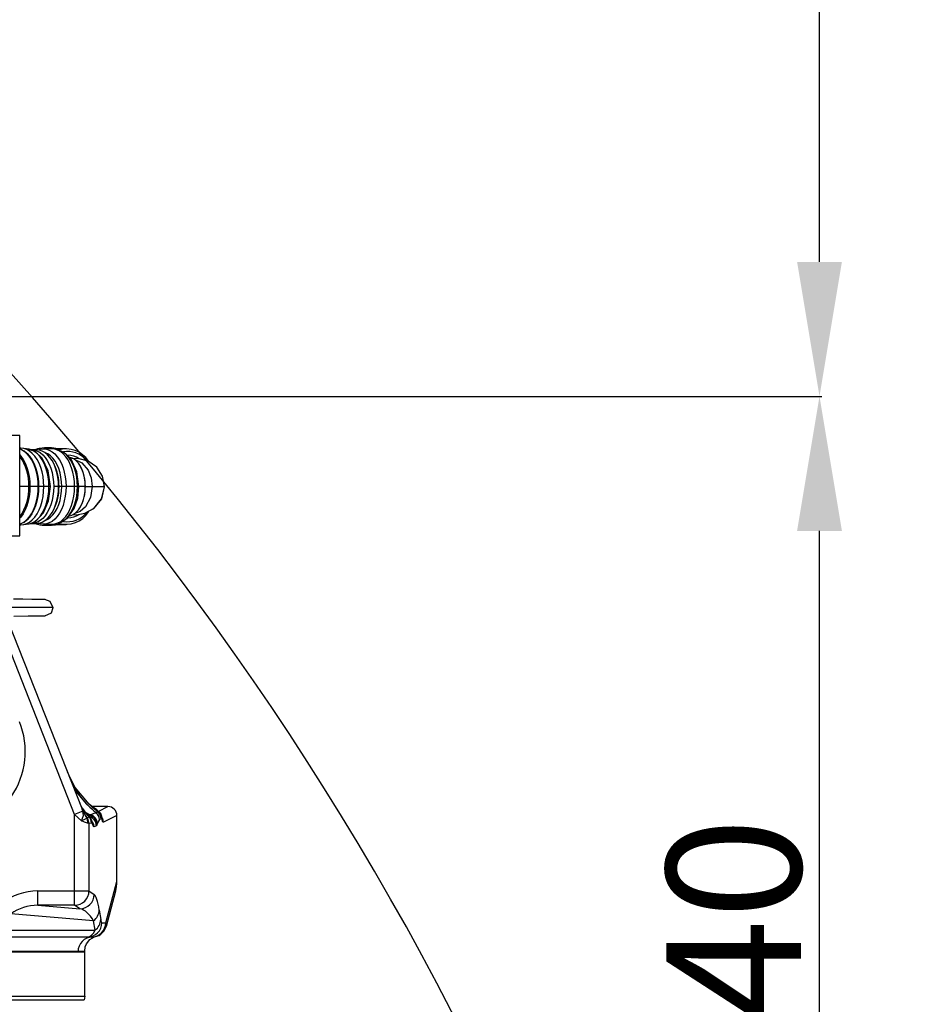
# Model space of a CAD drawing. Units: millimetres. Extents: x 1802 to 18957, y 249 to 9017.
# Drawn here: x 9052 to 9546, y 3182 to 3732 of the extents above; entities that cross this region are included whole.
import ezdxf

# ---------------------------------------------------------------- set-up
doc = ezdxf.new("R2010")
doc.units = ezdxf.units.MM
doc.header["$LTSCALE"] = 0.02
doc.header["$PDSIZE"] = -1
doc.styles.add('宋体', font='txt')
doc.dimstyles.new('EFORT-ST', dxfattribs={"dimtxt": 75, "dimasz": 75, "dimexe": 1.25, "dimexo": 0.625, "dimtad": 1, "dimdsep": 46, "dimtxsty": '宋体', "dimcen": 2.5, "dimclrd": 3, "dimclre": 3, "dimadec": 0, "dimazin": 0, "dimtfac": 1, "dimtmove": 0, "dimatfit": 3, "dimfxl": 1, "dimarcsym": 0})

# ---------------------------------------------------------------- blocks, each defined once
blk = doc.blocks.new('零件1（ER100-3500）')
at = {"color": 7, "linetype": 'Continuous'}
for p, q in [((2783.66, 423.71), (2682.61, 678.91)), ((2687.25, 680.75), (2787.92, 426.55)), ((2753.09, 635.02), (2744, 635.02)), ((2753.09, 579.02), (2753.09, 635.02)), ((2753.58, 627.91), (2753.09, 627.91)), ((2753.58, 627.91), (2753.09, 627.91)), ((2753.09, 627.52), (2753.99, 627.18)), ((2753.09, 627.52), (2753.99, 627.18)), ((2753.83, 627.18), (2753.09, 627.47)), ((2753.83, 627.18), (2753.09, 627.47)), ((2755.26, 627.73), (2753.58, 627.91)), ((2755.26, 627.73), (2753.58, 627.91)), ((2755.43, 626.28), (2753.83, 627.18)), ((2755.43, 626.28), (2753.83, 627.18)), ((2753.99, 627.18), (2755.59, 626.28)), ((2753.99, 627.18), (2755.59, 626.28)), ((2756.92, 627.18), (2755.26, 627.73)), ((2756.92, 627.18), (2755.26, 627.73)), ((2756.94, 625.04), (2755.43, 626.28)), ((2756.94, 625.04), (2755.43, 626.28)), ((2755.59, 626.28), (2757.1, 625.04)), ((2755.59, 626.28), (2757.1, 625.04)), ((2756.69, 627.52), (2756.03, 627.52)), ((2756.69, 627.52), (2756.03, 627.52)), ((2756.83, 627.52), (2756.69, 627.52)), ((2758.34, 627.34), (2756.83, 627.52)), ((2758.34, 627.34), (2756.83, 627.52)), ((2758.51, 626.28), (2756.92, 627.18)), ((2758.51, 626.28), (2756.92, 627.18)), ((2759.97, 626.8), (2758.34, 627.34)), ((2759.97, 626.8), (2758.34, 627.34)), ((2760.02, 625.04), (2758.51, 626.28)), ((2760.02, 625.04), (2758.51, 626.28)), ((2762.38, 627.02), (2759.67, 627.02)), ((2762.38, 627.02), (2759.67, 627.02)), ((2759.67, 627.02), (2761.28, 626.84)), ((2759.67, 627.02), (2761.28, 626.84)), ((2761.53, 625.92), (2759.97, 626.8)), ((2761.53, 625.92), (2759.97, 626.8)), ((2761.28, 626.84), (2762.86, 626.32)), ((2761.28, 626.84), (2762.86, 626.32)), ((2763.01, 624.71), (2761.53, 625.92)), ((2763.01, 624.71), (2761.53, 625.92)), ((2763.99, 626.84), (2762.38, 627.02)), ((2763.99, 626.84), (2762.38, 627.02)), ((2762.86, 626.32), (2764.39, 625.46)), ((2762.86, 626.32), (2764.39, 625.46)), ((2763.31, 626.96), (2764.58, 627.35)), ((2763.31, 626.96), (2764.58, 627.35)), ((2765.58, 626.32), (2763.99, 626.84)), ((2765.58, 626.32), (2763.99, 626.84)), ((2764.58, 627.35), (2766.23, 627.53)), ((2764.58, 627.35), (2766.23, 627.53)), ((2767.11, 625.46), (2765.58, 626.32)), ((2767.11, 625.46), (2765.58, 626.32)), ((2771.03, 627.53), (2766.23, 627.53)), ((2771.03, 627.53), (2766.23, 627.53)), ((2766.23, 627.53), (2767.88, 627.35)), ((2766.23, 627.53), (2767.88, 627.35)), ((2770.83, 628.06), (2766.92, 628.06)), ((2770.83, 628.06), (2766.92, 628.06)), ((2767.02, 627.53), (2768.58, 627.88)), ((2767.02, 627.53), (2768.58, 627.88)), ((2767.88, 627.35), (2769.5, 626.81)), ((2767.88, 627.35), (2769.5, 626.81)), ((2768.58, 627.88), (2770.48, 628.06)), ((2768.58, 627.88), (2770.48, 628.06)), ((2769.5, 626.81), (2771.07, 625.93)), ((2769.5, 626.81), (2771.07, 625.93)), ((2770.48, 628.06), (2770.83, 628.06)), ((2772.68, 627.35), (2771.03, 627.53)), ((2772.68, 627.35), (2771.03, 627.53)), ((2771.07, 625.93), (2772.55, 624.72)), ((2771.07, 625.93), (2772.55, 624.72)), ((2773.51, 627.61), (2771.73, 627.5)), ((2774.3, 626.81), (2772.68, 627.35)), ((2774.3, 626.81), (2772.68, 627.35)), ((2778.92, 627.61), (2773.51, 627.61)), ((2778.92, 627.61), (2773.51, 627.61)), ((2774.49, 626.84), (2774.03, 626.93)), ((2774.49, 626.84), (2774.03, 626.93)), ((2775.87, 625.93), (2774.3, 626.81)), ((2775.87, 625.93), (2774.3, 626.81)), ((2776.07, 626.32), (2774.49, 626.84)), ((2776.07, 626.32), (2774.49, 626.84)), ((2777.35, 624.72), (2775.87, 625.93)), ((2777.35, 624.72), (2775.87, 625.93)), ((2777.6, 625.46), (2776.07, 626.32)), ((2777.6, 625.46), (2776.07, 626.32)), ((2753.09, 624.18), (2753.66, 623.49)), ((2753.09, 624.18), (2753.66, 623.49)), ((2753.66, 623.49), (2754.93, 621.65)), ((2753.66, 623.49), (2754.93, 621.65)), ((2754.93, 621.65), (2756.04, 619.54)), ((2754.93, 621.65), (2756.04, 619.54)), ((2758.34, 623.49), (2756.94, 625.04)), ((2758.34, 623.49), (2756.94, 625.04)), ((2757.1, 625.04), (2758.5, 623.49)), ((2757.1, 625.04), (2758.5, 623.49)), ((2759.6, 621.65), (2758.34, 623.49)), ((2759.6, 621.65), (2758.34, 623.49)), ((2758.5, 623.49), (2759.76, 621.65)), ((2758.5, 623.49), (2759.76, 621.65)), ((2760.71, 619.54), (2759.6, 621.65)), ((2760.71, 619.54), (2759.6, 621.65)), ((2759.76, 621.65), (2760.87, 619.54)), ((2759.76, 621.65), (2760.87, 619.54)), ((2761.42, 623.49), (2760.02, 625.04)), ((2761.42, 623.49), (2760.02, 625.04)), ((2762.69, 621.65), (2761.42, 623.49)), ((2762.69, 621.65), (2761.42, 623.49)), ((2763.8, 619.54), (2762.69, 621.65)), ((2763.8, 619.54), (2762.69, 621.65)), ((2764.39, 623.18), (2763.01, 624.71)), ((2764.39, 623.18), (2763.01, 624.71)), ((2764.39, 625.46), (2765.84, 624.27)), ((2764.39, 625.46), (2765.84, 624.27)), ((2765.63, 621.37), (2764.39, 623.18)), ((2765.63, 621.37), (2764.39, 623.18)), ((2766.72, 619.3), (2765.63, 621.37)), ((2766.72, 619.3), (2765.63, 621.37)), ((2765.84, 624.27), (2767.18, 622.78)), ((2765.84, 624.27), (2767.18, 622.78)), ((2768.55, 624.27), (2767.11, 625.46)), ((2768.55, 624.27), (2767.11, 625.46)), ((2767.22, 625.42), (2767.12, 625.45)), ((2767.22, 625.42), (2767.12, 625.45)), ((2767.18, 622.78), (2768.39, 621.02)), ((2767.18, 622.78), (2768.39, 621.02)), ((2768.75, 624.71), (2767.22, 625.42)), ((2768.75, 624.71), (2767.22, 625.42)), ((2768.39, 621.02), (2769.46, 619)), ((2768.39, 621.02), (2769.46, 619)), ((2769.89, 622.78), (2768.55, 624.27)), ((2769.89, 622.78), (2768.55, 624.27)), ((2770.2, 623.66), (2768.75, 624.71)), ((2770.2, 623.66), (2768.75, 624.71)), ((2771.11, 621.02), (2769.89, 622.78)), ((2771.11, 621.02), (2769.89, 622.78)), ((2771.56, 622.29), (2770.2, 623.66)), ((2771.56, 622.29), (2770.2, 623.66)), ((2772.17, 619), (2771.11, 621.02)), ((2772.17, 619), (2771.11, 621.02)), ((2772.79, 620.63), (2771.56, 622.29)), ((2772.79, 620.63), (2771.56, 622.29)), ((2772.55, 624.72), (2773.93, 623.19)), ((2772.55, 624.72), (2773.93, 623.19)), ((2773.87, 618.7), (2772.79, 620.63)), ((2773.87, 618.7), (2772.79, 620.63)), ((2773.93, 623.19), (2775.17, 621.38)), ((2773.93, 623.19), (2775.17, 621.38)), ((2775.17, 621.38), (2776.26, 619.31)), ((2775.17, 621.38), (2776.26, 619.31)), ((2778.73, 623.19), (2777.35, 624.72)), ((2778.73, 623.19), (2777.35, 624.72)), ((2779.05, 624.27), (2777.6, 625.46)), ((2779.05, 624.27), (2777.6, 625.46)), ((2779.97, 621.38), (2778.73, 623.19)), ((2779.97, 621.38), (2778.73, 623.19)), ((2780.39, 622.78), (2779.05, 624.27)), ((2780.39, 622.78), (2779.05, 624.27)), ((2781.06, 619.31), (2779.97, 621.38)), ((2781.06, 619.31), (2779.97, 621.38)), ((2781.6, 621.02), (2780.39, 622.78)), ((2781.6, 621.02), (2780.39, 622.78)), ((2781.7, 622.58), (2780.95, 622.78)), ((2781.7, 622.58), (2780.95, 622.78)), ((2782.67, 619), (2781.6, 621.02)), ((2782.67, 619), (2781.6, 621.02)), ((2783.14, 621.9), (2781.7, 622.58)), ((2783.14, 621.9), (2781.7, 622.58)), ((2784.51, 620.86), (2783.14, 621.9)), ((2784.51, 620.86), (2783.14, 621.9)), ((2785.76, 619.49), (2784.51, 620.86)), ((2785.76, 619.49), (2784.51, 620.86)), ((2756.04, 619.54), (2756.98, 617.22)), ((2756.04, 619.54), (2756.98, 617.22)), ((2756.98, 617.22), (2757.72, 614.71)), ((2756.98, 617.22), (2757.72, 614.71)), ((2761.65, 617.22), (2760.71, 619.54)), ((2761.65, 617.22), (2760.71, 619.54)), ((2760.87, 619.54), (2761.81, 617.22)), ((2760.87, 619.54), (2761.81, 617.22)), ((2762.39, 614.71), (2761.65, 617.22)), ((2762.39, 614.71), (2761.65, 617.22)), ((2761.81, 617.22), (2762.55, 614.71)), ((2761.81, 617.22), (2762.55, 614.71)), ((2764.73, 617.22), (2763.8, 619.54)), ((2764.73, 617.22), (2763.8, 619.54)), ((2765.48, 614.71), (2764.73, 617.22)), ((2765.48, 614.71), (2764.73, 617.22)), ((2767.64, 617.02), (2766.72, 619.3)), ((2767.64, 617.02), (2766.72, 619.3)), ((2768.37, 614.56), (2767.64, 617.02)), ((2768.37, 614.56), (2767.64, 617.02)), ((2769.46, 619), (2770.35, 616.77)), ((2769.46, 619), (2770.35, 616.77)), ((2770.35, 616.77), (2771.07, 614.37)), ((2770.35, 616.77), (2771.07, 614.37)), ((2772.09, 619.21), (2771.68, 620)), ((2772.09, 619.21), (2771.68, 620)), ((2773.07, 616.77), (2772.17, 619)), ((2773.07, 616.77), (2772.17, 619)), ((2773.78, 614.37), (2773.07, 616.77)), ((2773.78, 614.37), (2773.07, 616.77)), ((2774.78, 616.55), (2773.87, 618.7)), ((2774.78, 616.55), (2773.87, 618.7)), ((2775.51, 614.21), (2774.78, 616.55)), ((2775.51, 614.21), (2774.78, 616.55)), ((2776.26, 619.31), (2777.18, 617.03)), ((2776.26, 619.31), (2777.18, 617.03)), ((2777.18, 617.03), (2777.91, 614.56)), ((2777.18, 617.03), (2777.91, 614.56)), ((2781.98, 617.03), (2781.06, 619.31)), ((2781.98, 617.03), (2781.06, 619.31)), ((2782.71, 614.56), (2781.98, 617.03)), ((2782.71, 614.56), (2781.98, 617.03)), ((2783.56, 616.77), (2782.67, 619)), ((2783.56, 616.77), (2782.67, 619)), ((2784.28, 614.37), (2783.56, 616.77)), ((2784.28, 614.37), (2783.56, 616.77)), ((2786.87, 617.82), (2785.76, 619.49)), ((2786.87, 617.82), (2785.76, 619.49)), ((2787.82, 615.89), (2786.87, 617.82)), ((2787.82, 615.89), (2786.87, 617.82)), ((2788.59, 613.75), (2787.82, 615.89)), ((2788.59, 613.75), (2787.82, 615.89)), ((2757.72, 614.71), (2758.26, 612.06)), ((2757.72, 614.71), (2758.26, 612.06)), ((2758.26, 612.06), (2758.59, 609.31)), ((2758.26, 612.06), (2758.59, 609.31)), ((2762.93, 612.06), (2762.39, 614.71)), ((2762.93, 612.06), (2762.39, 614.71)), ((2762.55, 614.71), (2763.09, 612.06)), ((2762.55, 614.71), (2763.09, 612.06)), ((2763.26, 609.31), (2762.93, 612.06)), ((2763.26, 609.31), (2762.93, 612.06)), ((2763.09, 612.06), (2763.42, 609.31)), ((2763.09, 612.06), (2763.42, 609.31)), ((2766.02, 612.06), (2765.48, 614.71)), ((2766.02, 612.06), (2765.48, 614.71)), ((2766.35, 609.31), (2766.02, 612.06)), ((2766.35, 609.31), (2766.02, 612.06)), ((2768.9, 611.96), (2768.37, 614.56)), ((2768.9, 611.96), (2768.37, 614.56)), ((2769.22, 609.26), (2768.9, 611.96)), ((2769.22, 609.26), (2768.9, 611.96)), ((2771.07, 614.37), (2771.59, 611.83)), ((2771.07, 614.37), (2771.59, 611.83)), ((2771.59, 611.83), (2771.9, 609.2)), ((2771.59, 611.83), (2771.9, 609.2)), ((2774.3, 611.83), (2773.78, 614.37)), ((2774.3, 611.83), (2773.78, 614.37)), ((2774.62, 609.2), (2774.3, 611.83)), ((2774.62, 609.2), (2774.3, 611.83)), ((2776.04, 611.73), (2775.51, 614.21)), ((2776.04, 611.73), (2775.51, 614.21)), ((2776.37, 609.15), (2776.04, 611.73)), ((2776.37, 609.15), (2776.04, 611.73)), ((2777.91, 614.56), (2778.44, 611.96)), ((2777.91, 614.56), (2778.44, 611.96)), ((2778.44, 611.96), (2778.76, 609.26)), ((2778.44, 611.96), (2778.76, 609.26)), ((2783.24, 611.96), (2782.71, 614.56)), ((2783.24, 611.96), (2782.71, 614.56)), ((2783.57, 609.26), (2783.24, 611.96)), ((2783.57, 609.26), (2783.24, 611.96)), ((2784.79, 611.83), (2784.28, 614.37)), ((2784.79, 611.83), (2784.28, 614.37)), ((2785.11, 609.2), (2784.79, 611.83)), ((2785.11, 609.2), (2784.79, 611.83)), ((2789.14, 611.43), (2788.59, 613.75)), ((2789.14, 611.43), (2788.59, 613.75)), ((2789.48, 609.01), (2789.14, 611.43)), ((2789.48, 609.01), (2789.14, 611.43)), ((2758.15, 606.52), (2753.09, 606.52)), ((2758.7, 606.52), (2758.15, 606.52)), ((2758.59, 609.31), (2758.7, 606.52)), ((2758.59, 609.31), (2758.7, 606.52)), ((2758.7, 606.52), (2758.59, 603.73)), ((2758.7, 606.52), (2758.59, 603.73)), ((2763.37, 606.52), (2758.7, 606.52)), ((2763.37, 606.52), (2763.26, 609.31)), ((2763.37, 606.52), (2763.26, 609.31)), ((2763.26, 603.73), (2763.37, 606.52)), ((2763.26, 603.73), (2763.37, 606.52)), ((2763.42, 609.31), (2763.53, 606.52)), ((2763.42, 609.31), (2763.53, 606.52)), ((2763.53, 606.52), (2763.42, 603.73)), ((2763.53, 606.52), (2763.42, 603.73)), ((2766.46, 606.52), (2763.53, 606.52)), ((2766.46, 606.52), (2766.35, 609.31)), ((2766.46, 606.52), (2766.35, 609.31)), ((2766.35, 603.73), (2766.46, 606.52)), ((2766.35, 603.73), (2766.46, 606.52)), ((2766.54, 606.52), (2766.46, 606.52)), ((2769.33, 606.52), (2766.54, 606.52)), ((2769.33, 606.52), (2769.22, 609.26)), ((2769.33, 606.52), (2769.22, 609.26)), ((2769.22, 603.78), (2769.33, 606.52)), ((2769.22, 603.78), (2769.33, 606.52)), ((2770.13, 606.52), (2769.33, 606.52)), ((2771.9, 609.2), (2772.01, 606.52)), ((2771.9, 609.2), (2772.01, 606.52)), ((2772.01, 606.52), (2771.9, 603.84)), ((2772.01, 606.52), (2771.9, 603.84)), ((2774.72, 606.52), (2772.01, 606.52)), ((2774.72, 606.52), (2774.62, 609.2)), ((2774.72, 606.52), (2774.62, 609.2)), ((2774.62, 603.84), (2774.72, 606.52)), ((2774.62, 603.84), (2774.72, 606.52)), ((2774.96, 606.52), (2774.72, 606.52)), ((2776.47, 606.52), (2774.96, 606.52)), ((2776.47, 606.52), (2776.37, 609.15)), ((2776.47, 606.52), (2776.37, 609.15)), ((2776.37, 603.89), (2776.47, 606.52)), ((2776.37, 603.89), (2776.47, 606.52)), ((2778.87, 606.52), (2776.47, 606.52)), ((2778.76, 609.26), (2778.87, 606.52)), ((2778.76, 609.26), (2778.87, 606.52)), ((2778.87, 606.52), (2778.76, 603.78)), ((2778.87, 606.52), (2778.76, 603.78)), ((2783.67, 606.52), (2778.87, 606.52)), ((2783.67, 606.52), (2783.57, 609.26)), ((2783.67, 606.52), (2783.57, 609.26)), ((2783.57, 603.78), (2783.67, 606.52)), ((2783.57, 603.78), (2783.67, 606.52)), ((2785.22, 606.52), (2783.67, 606.52)), ((2785.22, 606.52), (2785.11, 609.2)), ((2785.22, 606.52), (2785.11, 609.2)), ((2785.11, 603.84), (2785.22, 606.52)), ((2785.11, 603.84), (2785.22, 606.52)), ((2786.01, 606.52), (2785.22, 606.52)), ((2789.6, 606.52), (2786.01, 606.52)), ((2789.14, 601.61), (2789.48, 604.03)), ((2789.14, 601.61), (2789.48, 604.03)), ((2789.45, 606.52), (2793.52, 606.52)), ((2789.45, 606.52), (2793.52, 606.52)), ((2789.6, 606.52), (2789.48, 609.01)), ((2789.6, 606.52), (2789.48, 609.01)), ((2789.48, 604.03), (2789.6, 606.52)), ((2789.48, 604.03), (2789.6, 606.52)), ((2789.63, 606.52), (2789.6, 606.52)), ((2758.26, 600.98), (2757.72, 598.33)), ((2758.26, 600.98), (2757.72, 598.33)), ((2758.59, 603.73), (2758.26, 600.98)), ((2758.59, 603.73), (2758.26, 600.98)), ((2762.39, 598.33), (2762.93, 600.98)), ((2762.39, 598.33), (2762.93, 600.98)), ((2763.09, 600.98), (2762.55, 598.33)), ((2763.09, 600.98), (2762.55, 598.33)), ((2762.93, 600.98), (2763.26, 603.73)), ((2762.93, 600.98), (2763.26, 603.73)), ((2763.42, 603.73), (2763.09, 600.98)), ((2763.42, 603.73), (2763.09, 600.98)), ((2765.48, 598.33), (2766.02, 600.98)), ((2765.48, 598.33), (2766.02, 600.98)), ((2766.02, 600.98), (2766.35, 603.73)), ((2766.02, 600.98), (2766.35, 603.73)), ((2767.64, 596.02), (2768.37, 598.48)), ((2767.64, 596.02), (2768.37, 598.48)), ((2768.37, 598.48), (2768.9, 601.08)), ((2768.37, 598.48), (2768.9, 601.08)), ((2768.9, 601.08), (2769.22, 603.78)), ((2768.9, 601.08), (2769.22, 603.78)), ((2771.07, 598.67), (2770.35, 596.27)), ((2771.07, 598.67), (2770.35, 596.27)), ((2771.59, 601.21), (2771.07, 598.67)), ((2771.59, 601.21), (2771.07, 598.67)), ((2771.9, 603.84), (2771.59, 601.21)), ((2771.9, 603.84), (2771.59, 601.21)), ((2773.07, 596.27), (2773.78, 598.67)), ((2773.07, 596.27), (2773.78, 598.67)), ((2773.78, 598.67), (2774.3, 601.21)), ((2773.78, 598.67), (2774.3, 601.21)), ((2774.3, 601.21), (2774.62, 603.84)), ((2774.3, 601.21), (2774.62, 603.84)), ((2774.78, 596.49), (2775.51, 598.83)), ((2774.78, 596.49), (2775.51, 598.83)), ((2775.51, 598.83), (2776.04, 601.31)), ((2775.51, 598.83), (2776.04, 601.31)), ((2776.04, 601.31), (2776.37, 603.89)), ((2776.04, 601.31), (2776.37, 603.89)), ((2777.91, 598.48), (2777.18, 596.01)), ((2777.91, 598.48), (2777.18, 596.01)), ((2778.44, 601.08), (2777.91, 598.48)), ((2778.44, 601.08), (2777.91, 598.48)), ((2778.76, 603.78), (2778.44, 601.08)), ((2778.76, 603.78), (2778.44, 601.08)), ((2781.98, 596.01), (2782.71, 598.48)), ((2781.98, 596.01), (2782.71, 598.48)), ((2782.71, 598.48), (2783.24, 601.08)), ((2782.71, 598.48), (2783.24, 601.08)), ((2783.24, 601.08), (2783.57, 603.78)), ((2783.24, 601.08), (2783.57, 603.78)), ((2783.56, 596.27), (2784.28, 598.67)), ((2783.56, 596.27), (2784.28, 598.67)), ((2784.28, 598.67), (2784.79, 601.21)), ((2784.28, 598.67), (2784.79, 601.21)), ((2784.79, 601.21), (2785.11, 603.84)), ((2784.79, 601.21), (2785.11, 603.84)), ((2787.82, 597.15), (2788.59, 599.29)), ((2787.82, 597.15), (2788.59, 599.29)), ((2788.59, 599.29), (2789.14, 601.61)), ((2788.59, 599.29), (2789.14, 601.61)), ((2756.04, 593.5), (2754.93, 591.39)), ((2756.04, 593.5), (2754.93, 591.39)), ((2756.98, 595.82), (2756.04, 593.5)), ((2756.98, 595.82), (2756.04, 593.5)), ((2757.72, 598.33), (2756.98, 595.82)), ((2757.72, 598.33), (2756.98, 595.82)), ((2759.6, 591.39), (2760.71, 593.5)), ((2759.6, 591.39), (2760.71, 593.5)), ((2760.87, 593.5), (2759.76, 591.39)), ((2760.87, 593.5), (2759.76, 591.39)), ((2760.71, 593.5), (2761.65, 595.82)), ((2760.71, 593.5), (2761.65, 595.82)), ((2761.81, 595.82), (2760.87, 593.5)), ((2761.81, 595.82), (2760.87, 593.5)), ((2761.65, 595.82), (2762.39, 598.33)), ((2761.65, 595.82), (2762.39, 598.33)), ((2762.55, 598.33), (2761.81, 595.82)), ((2762.55, 598.33), (2761.81, 595.82)), ((2762.69, 591.39), (2763.8, 593.5)), ((2762.69, 591.39), (2763.8, 593.5)), ((2763.8, 593.5), (2764.73, 595.82)), ((2763.8, 593.5), (2764.73, 595.82)), ((2764.73, 595.82), (2765.48, 598.33)), ((2764.73, 595.82), (2765.48, 598.33)), ((2765.63, 591.67), (2766.72, 593.74)), ((2765.63, 591.67), (2766.72, 593.74)), ((2766.72, 593.74), (2767.64, 596.02)), ((2766.72, 593.74), (2767.64, 596.02)), ((2769.46, 594.04), (2768.39, 592.02)), ((2769.46, 594.04), (2768.39, 592.02)), ((2770.35, 596.27), (2769.46, 594.04)), ((2770.35, 596.27), (2769.46, 594.04)), ((2771.11, 592.02), (2772.17, 594.04)), ((2771.11, 592.02), (2772.17, 594.04)), ((2771.68, 593.04), (2772.09, 593.83)), ((2771.68, 593.04), (2772.09, 593.83)), ((2772.17, 594.04), (2773.07, 596.27)), ((2772.17, 594.04), (2773.07, 596.27)), ((2772.79, 592.41), (2773.87, 594.34)), ((2772.79, 592.41), (2773.87, 594.34)), ((2773.87, 594.34), (2774.78, 596.49)), ((2773.87, 594.34), (2774.78, 596.49)), ((2776.26, 593.73), (2775.17, 591.66)), ((2776.26, 593.73), (2775.17, 591.66)), ((2777.18, 596.01), (2776.26, 593.73)), ((2777.18, 596.01), (2776.26, 593.73)), ((2779.97, 591.66), (2781.06, 593.73)), ((2779.97, 591.66), (2781.06, 593.73)), ((2781.06, 593.73), (2781.98, 596.01)), ((2781.06, 593.73), (2781.98, 596.01)), ((2781.6, 592.02), (2782.67, 594.04)), ((2781.6, 592.02), (2782.67, 594.04)), ((2782.67, 594.04), (2783.56, 596.27)), ((2782.67, 594.04), (2783.56, 596.27)), ((2784.51, 592.18), (2785.76, 593.55)), ((2784.51, 592.18), (2785.76, 593.55)), ((2785.76, 593.55), (2786.87, 595.22)), ((2785.76, 593.55), (2786.87, 595.22)), ((2786.87, 595.22), (2787.82, 597.15)), ((2786.87, 595.22), (2787.82, 597.15)), ((2753.66, 589.55), (2753.09, 588.86)), ((2753.66, 589.55), (2753.09, 588.86)), ((2754.93, 591.39), (2753.66, 589.55)), ((2754.93, 591.39), (2753.66, 589.55)), ((2755.43, 586.76), (2756.94, 588)), ((2755.43, 586.76), (2756.94, 588)), ((2757.1, 588), (2755.59, 586.76)), ((2757.1, 588), (2755.59, 586.76)), ((2756.94, 588), (2758.34, 589.55)), ((2756.94, 588), (2758.34, 589.55)), ((2758.5, 589.55), (2757.1, 588)), ((2758.5, 589.55), (2757.1, 588)), ((2758.34, 589.55), (2759.6, 591.39)), ((2758.34, 589.55), (2759.6, 591.39)), ((2759.76, 591.39), (2758.5, 589.55)), ((2759.76, 591.39), (2758.5, 589.55)), ((2758.51, 586.76), (2760.02, 588)), ((2758.51, 586.76), (2760.02, 588)), ((2760.02, 588), (2761.42, 589.55)), ((2760.02, 588), (2761.42, 589.55)), ((2761.42, 589.55), (2762.69, 591.39)), ((2761.42, 589.55), (2762.69, 591.39)), ((2761.53, 587.12), (2763.01, 588.33)), ((2761.53, 587.12), (2763.01, 588.33)), ((2764.39, 587.58), (2762.86, 586.72)), ((2764.39, 587.58), (2762.86, 586.72)), ((2763.01, 588.33), (2764.39, 589.86)), ((2763.01, 588.33), (2764.39, 589.86)), ((2764.39, 589.86), (2765.63, 591.67)), ((2764.39, 589.86), (2765.63, 591.67)), ((2765.84, 588.77), (2764.39, 587.58)), ((2765.84, 588.77), (2764.39, 587.58)), ((2765.58, 586.72), (2767.11, 587.58)), ((2765.58, 586.72), (2767.11, 587.58)), ((2767.18, 590.26), (2765.84, 588.77)), ((2767.18, 590.26), (2765.84, 588.77)), ((2767.11, 587.58), (2768.55, 588.77)), ((2767.11, 587.58), (2768.55, 588.77)), ((2767.12, 587.59), (2767.22, 587.62)), ((2767.12, 587.59), (2767.22, 587.62)), ((2768.39, 592.02), (2767.18, 590.26)), ((2768.39, 592.02), (2767.18, 590.26)), ((2767.22, 587.62), (2768.75, 588.33)), ((2767.22, 587.62), (2768.75, 588.33)), ((2768.55, 588.77), (2769.89, 590.26)), ((2768.55, 588.77), (2769.89, 590.26)), ((2768.75, 588.33), (2770.2, 589.38)), ((2768.75, 588.33), (2770.2, 589.38)), ((2769.89, 590.26), (2771.11, 592.02)), ((2769.89, 590.26), (2771.11, 592.02)), ((2770.2, 589.38), (2771.56, 590.75)), ((2770.2, 589.38), (2771.56, 590.75)), ((2772.55, 588.32), (2771.07, 587.11)), ((2772.55, 588.32), (2771.07, 587.11)), ((2771.56, 590.75), (2772.79, 592.41)), ((2771.56, 590.75), (2772.79, 592.41)), ((2773.93, 589.85), (2772.55, 588.32)), ((2773.93, 589.85), (2772.55, 588.32)), ((2775.17, 591.66), (2773.93, 589.85)), ((2775.17, 591.66), (2773.93, 589.85)), ((2775.87, 587.11), (2777.35, 588.32)), ((2775.87, 587.11), (2777.35, 588.32)), ((2776.07, 586.72), (2777.6, 587.58)), ((2776.07, 586.72), (2777.6, 587.58)), ((2777.35, 588.32), (2778.73, 589.85)), ((2777.35, 588.32), (2778.73, 589.85)), ((2777.6, 587.58), (2779.05, 588.77)), ((2777.6, 587.58), (2779.05, 588.77)), ((2778.73, 589.85), (2779.97, 591.66)), ((2778.73, 589.85), (2779.97, 591.66)), ((2779.05, 588.77), (2780.39, 590.26)), ((2779.05, 588.77), (2780.39, 590.26)), ((2780.39, 590.26), (2781.6, 592.02)), ((2780.39, 590.26), (2781.6, 592.02)), ((2780.95, 590.26), (2781.7, 590.46)), ((2780.95, 590.26), (2781.7, 590.46)), ((2781.7, 590.46), (2783.14, 591.14)), ((2781.7, 590.46), (2783.14, 591.14)), ((2783.14, 591.14), (2784.51, 592.18)), ((2783.14, 591.14), (2784.51, 592.18)), ((2753.09, 585.57), (2753.83, 585.86)), ((2753.99, 585.86), (2753.09, 585.52)), ((2753.09, 585.57), (2753.83, 585.86)), ((2753.99, 585.86), (2753.09, 585.52)), ((2753.09, 585.13), (2753.58, 585.13)), ((2753.09, 585.13), (2753.58, 585.13)), ((2753.58, 585.13), (2755.26, 585.31)), ((2753.58, 585.13), (2755.26, 585.31)), ((2753.83, 585.86), (2755.43, 586.76)), ((2753.83, 585.86), (2755.43, 586.76)), ((2755.59, 586.76), (2753.99, 585.86)), ((2755.59, 586.76), (2753.99, 585.86)), ((2755.26, 585.31), (2756.92, 585.86)), ((2755.26, 585.31), (2756.92, 585.86)), ((2756.03, 585.52), (2756.69, 585.52)), ((2756.03, 585.52), (2756.69, 585.52)), ((2756.56, 585.52), (2756.69, 585.52)), ((2756.69, 585.52), (2758.34, 585.7)), ((2756.69, 585.52), (2758.34, 585.7)), ((2756.92, 585.86), (2758.51, 586.76)), ((2756.92, 585.86), (2758.51, 586.76)), ((2758.34, 585.7), (2759.97, 586.24)), ((2758.34, 585.7), (2759.97, 586.24)), ((2761.28, 586.2), (2759.67, 586.02)), ((2761.28, 586.2), (2759.67, 586.02)), ((2759.67, 586.02), (2762.38, 586.02)), ((2759.67, 586.02), (2762.38, 586.02)), ((2759.97, 586.24), (2761.53, 587.12)), ((2759.97, 586.24), (2761.53, 587.12)), ((2762.86, 586.72), (2761.28, 586.2)), ((2762.86, 586.72), (2761.28, 586.2)), ((2762.38, 586.02), (2763.99, 586.2)), ((2762.38, 586.02), (2763.99, 586.2)), ((2764.58, 585.69), (2763.31, 586.08)), ((2764.58, 585.69), (2763.31, 586.08)), ((2763.99, 586.2), (2765.58, 586.72)), ((2763.99, 586.2), (2765.58, 586.72)), ((2766.23, 585.51), (2764.58, 585.69)), ((2766.23, 585.51), (2764.58, 585.69)), ((2767.88, 585.69), (2766.23, 585.51)), ((2767.88, 585.69), (2766.23, 585.51)), ((2766.23, 585.51), (2771.03, 585.51)), ((2766.23, 585.51), (2771.03, 585.51)), ((2766.92, 584.98), (2770.83, 584.98)), ((2766.92, 584.98), (2770.83, 584.98)), ((2768.58, 585.16), (2767.02, 585.51)), ((2768.58, 585.16), (2767.02, 585.51)), ((2769.5, 586.23), (2767.88, 585.69)), ((2769.5, 586.23), (2767.88, 585.69)), ((2770.83, 584.98), (2768.58, 585.16)), ((2770.83, 584.98), (2768.58, 585.16)), ((2771.07, 587.11), (2769.5, 586.23)), ((2771.07, 587.11), (2769.5, 586.23)), ((2771.17, 584.98), (2770.83, 584.98)), ((2771.03, 585.51), (2772.68, 585.69)), ((2771.03, 585.51), (2772.68, 585.69)), ((2771.73, 585.54), (2773.51, 585.43)), ((2772.68, 585.69), (2774.3, 586.23)), ((2772.68, 585.69), (2774.3, 586.23)), ((2773.51, 585.43), (2778.92, 585.43)), ((2773.51, 585.43), (2778.92, 585.43)), ((2774.03, 586.11), (2774.49, 586.2)), ((2774.03, 586.11), (2774.49, 586.2)), ((2774.3, 586.23), (2775.87, 587.11)), ((2774.3, 586.23), (2775.87, 587.11)), ((2774.49, 586.2), (2776.07, 586.72)), ((2774.49, 586.2), (2776.07, 586.72)), ((2744, 579.02), (2753.09, 579.02)), ((2788.28, 425.54), (2783.66, 423.71)), ((2783.66, 381.05), (2783.66, 423.71)), ((2787.43, 420.15), (2783.66, 423.71)), ((2788.85, 425.57), (2790.28, 424.54)), ((2789.77, 424.44), (2789.95, 424.34)), ((2789.95, 424.34), (2792.1, 423.31)), ((2790.28, 424.54), (2792.33, 423.47)), ((2790.74, 423.33), (2791.8, 422.97)), ((2791.44, 422.77), (2791.8, 422.97)), ((2792.1, 423.31), (2792.33, 423.47)), ((2802.23, 428.11), (2793.32, 428.11)), ((2802.22, 428.11), (2793.32, 428.11)), ((2796.07, 426.23), (2796.08, 426.23)), ((2797.12, 425.55), (2802.22, 428.1)), ((2807.21, 423.1), (2799.68, 419.34)), ((2802.22, 428.11), (2802.23, 428.11)), ((2807.21, 386.26), (2807.21, 423.1)), ((2807.23, 423.11), (2807.22, 423.11)), ((2807.23, 386.26), (2807.23, 423.11)), ((2790.54, 421.54), (2790.63, 421.59)), ((2790.63, 421.59), (2790.69, 421.56)), ((2790.69, 421.56), (2790.72, 421.55)), ((2791.3, 418.76), (2790.88, 418.91)), ((2791.56, 418.66), (2791.3, 418.76)), ((2791.48, 422.57), (2791.47, 422.58)), ((2791.63, 422.36), (2791.48, 422.57)), ((2791.85, 422.38), (2791.53, 422.65)), ((2791.65, 418.64), (2791.56, 418.66)), ((2793.04, 418.89), (2791.65, 418.64)), ((2791.65, 418.64), (2791.65, 381.05)), ((2793.69, 419.2), (2793.64, 419.37)), ((2793.78, 418.76), (2793.69, 419.2)), ((2793.86, 418.49), (2793.74, 419.05)), ((2793.87, 418.47), (2793.78, 418.88)), ((2793.84, 417.97), (2793.78, 418.76)), ((2793.93, 417.65), (2793.84, 417.97)), ((2793.93, 417.65), (2793.86, 418.49)), ((2793.94, 417.62), (2793.87, 418.47)), ((2793.94, 417.62), (2793.93, 417.65)), ((2795.82, 417.41), (2794.45, 416.72)), ((2796.19, 418.07), (2795.82, 417.41)), ((2796.36, 418.66), (2796.31, 418.46)), ((2798.54, 421.18), (2797.54, 420.81)), ((2801.01, 363.32), (2807.21, 386.26)), ((2807.23, 386.26), (2807.21, 386.26)), ((2763.1, 373.05), (2763.1, 381.05)), ((2763.1, 381.05), (2783.66, 381.05)), ((2783.66, 373.05), (2783.66, 381.05)), ((2783.66, 381.05), (2791.65, 381.05)), ((2791.65, 381.05), (2794.55, 379.11)), ((2806.52, 380.92), (2801.19, 361.23)), ((2794.2, 364.41), (2748.1, 368.22)), ((2783.66, 373.05), (2763.1, 373.05)), ((2763.1, 373.05), (2786.57, 371.11)), ((2786.57, 371.11), (2783.66, 373.05)), ((2797.36, 370.38), (2798.18, 365.1)), ((2795.03, 359.13), (2794.2, 364.41)), ((2798.84, 363.32), (2801.01, 363.32)), ((2741.35, 359.13), (2795.03, 359.13)), ((2790.85, 355.32), (2732.3, 355.32)), ((2793.02, 355.32), (2790.85, 355.32)), ((2793.47, 355.32), (2793.02, 355.32)), ((2794.82, 355.39), (2795.36, 355.55)), ((2789.32, 346.83), (2723.66, 346.83)), ((2785.58, 347.18), (2726.15, 347.18)), ((2789.32, 335.32), (2789.32, 346.83)), ((2789.32, 335.32), (2789.3, 335.32)), ((2789.3, 322.32), (2789.3, 335.32)), ((2244.74, 320.32), (2788.89, 320.32)), ((2711.18, 322.32), (2789.3, 322.32))]:
    blk.add_line(p, q, dxfattribs=at)
at = {"color": 7, "linetype": 'Continuous', "flags": 128}
for points in [[(2770.13, 606.52), (2768.94, 615.24), (2765.55, 622.4), (2761.59, 626.11), (2756.85, 627.51)], [(2770.13, 606.52), (2768.94, 615.24), (2765.55, 622.4), (2761.59, 626.11), (2756.85, 627.51)], [(2767, 628.05), (2763.8, 627.76), (2761.37, 627.02)], [(2767, 628.05), (2763.8, 627.76), (2761.37, 627.02)], [(2774.26, 627.61), (2772.15, 628.02), (2770.47, 628.02)], [(2774.26, 627.61), (2772.15, 628.02), (2770.47, 628.02)], [(2786.01, 606.52), (2784.91, 614.82), (2781.75, 621.73), (2778.06, 625.4), (2773.58, 626.95)], [(2786.01, 606.52), (2784.91, 614.82), (2781.75, 621.73), (2778.06, 625.4), (2773.58, 626.95)], [(2800.26, 606.63), (2799.16, 612.37), (2795.98, 617.27), (2791.26, 620.64), (2786.27, 621.99), (2782.17, 622.22)], [(2800.26, 606.63), (2799.16, 612.37), (2795.98, 617.27), (2791.26, 620.64), (2786.27, 621.99), (2782.17, 622.22)], [(2783.31, 621.73), (2787.72, 619.8), (2791.21, 615.69), (2792.93, 611.36), (2793.52, 606.52)], [(2783.31, 621.73), (2787.72, 619.8), (2791.21, 615.69), (2792.93, 611.36), (2793.52, 606.52)], [(2756.54, 585.53), (2759.35, 585.93), (2761.99, 587.17), (2766.34, 591.81), (2769.15, 598.59), (2770.13, 606.52)], [(2756.54, 585.53), (2759.35, 585.93), (2761.99, 587.17), (2766.34, 591.81), (2769.15, 598.59), (2770.13, 606.52)], [(2774.07, 586.14), (2779.45, 588.7), (2783.45, 594.27), (2785.36, 600.07), (2786.01, 606.52)], [(2774.07, 586.14), (2779.45, 588.7), (2783.45, 594.27), (2785.36, 600.07), (2786.01, 606.52)], [(2782.19, 590.82), (2785.71, 591), (2789.42, 591.69), (2794.47, 594.39), (2798.75, 599.75), (2800.27, 606.46)], [(2782.19, 590.82), (2785.7, 591), (2789.4, 591.68), (2794.45, 594.37), (2798.73, 599.71), (2800.27, 606.41)], [(2793.52, 606.52), (2792.54, 600.38), (2789.8, 595.28), (2786.72, 592.55), (2783.15, 591.29)], [(2793.52, 606.52), (2792.54, 600.38), (2789.8, 595.28), (2786.72, 592.55), (2783.15, 591.29)], [(2793.52, 606.52), (2800.29, 606.52), (2800.36, 606.52), (2800.37, 606.52), (2800.37, 606.52), (2800.37, 606.52), (2800.37, 606.52), (2800.36, 606.52), (2800.35, 606.52), (2799.83, 606.52)], [(2793.52, 606.52), (2798.44, 606.52), (2800.16, 606.52)], [(2761.39, 586.02), (2764.39, 585.18), (2766.83, 584.99)], [(2761.39, 586.02), (2764.39, 585.18), (2766.83, 584.99)], [(2771.19, 585.02), (2772.99, 585.11), (2774.37, 585.43)], [(2771.19, 585.02), (2772.99, 585.11), (2774.37, 585.43)], [(2767.08, 543.53), (2766.02, 543.53), (2763.87, 543.54), (2759.83, 543.59), (2754.82, 543.67), (2749.55, 543.78)], [(2764.43, 543.57), (2763.42, 543.56), (2762.51, 543.56)], [(2767.22, 543.53), (2767.25, 543.53), (2767.25, 543.53), (2767.25, 543.53), (2767.25, 543.53), (2767.25, 543.53), (2767.25, 543.53), (2767.25, 543.53), (2767.25, 543.53), (2767.25, 543.53), (2767.1, 543.54), (2764.13, 543.57)], [(2771.71, 539.02), (2769.32, 539.02), (2762.7, 539.02), (2755.6, 539.02), (2748.05, 539.02)], [(2771.76, 538.93), (2770.1, 542.45), (2767.11, 543.53)], [(2767.11, 534.51), (2770.73, 536.2), (2771.76, 539.11)], [(2749.82, 534.27), (2757.79, 534.42), (2762.27, 534.48), (2765.51, 534.51), (2767.08, 534.51)], [(2762.48, 534.48), (2763.64, 534.47), (2764.42, 534.47)], [(2764.12, 534.47), (2767.05, 534.5), (2767.19, 534.51), (2767.2, 534.51), (2767.2, 534.51), (2767.2, 534.51), (2767.2, 534.51), (2767.2, 534.51), (2767.2, 534.51), (2767.2, 534.51), (2767.19, 534.51), (2767.17, 534.51)], [(2791.83, 429.36), (2784.04, 438.78), (2779.68, 447.35)], [(2783.63, 437.37), (2790.12, 429.58), (2795.74, 424.64)], [(2796.1, 426.28), (2793.56, 427.88), (2791.79, 429.43)], [(2795.6, 425.91), (2793.66, 427.64), (2791.83, 429.36)], [(2787.43, 420.15), (2788.68, 423.1), (2788.28, 425.54)], [(2788.28, 425.54), (2788.08, 426.11), (2787.92, 426.55)], [(2792.33, 423.47), (2794.64, 424.32), (2795.74, 424.64)], [(2795.6, 425.91), (2796.05, 426.23), (2796.07, 426.23), (2796.07, 426.23)], [(2796.51, 425.18), (2795.94, 425.62), (2795.6, 425.91)], [(2795.68, 424.7), (2796.14, 424.97), (2796.51, 425.18)], [(2799.04, 421.49), (2799.03, 421.5), (2799.03, 421.5), (2799.03, 421.5), (2799.03, 421.51), (2799.03, 421.53), (2799.01, 421.63), (2798.82, 422.51), (2798.2, 424.22), (2796.09, 426.26)], [(2798.54, 421.18), (2797.87, 423.66), (2796.51, 425.18)], [(2787.43, 420.15), (2789.68, 421.22), (2790.54, 421.54)], [(2790.88, 418.91), (2789.21, 419.47), (2787.43, 420.15)], [(2790.72, 421.55), (2791.22, 422.02), (2791.63, 422.36)], [(2793.68, 419.2), (2792.89, 421.13), (2791.87, 422.36), (2791.77, 422.45), (2791.77, 422.45), (2791.77, 422.45), (2791.77, 422.45), (2791.77, 422.45), (2791.77, 422.45), (2791.77, 422.45), (2791.77, 422.45), (2791.77, 422.45)], [(2793.83, 417.97), (2793.39, 418.76), (2793.04, 418.89)], [(2793.74, 419.05), (2793.68, 419.25), (2793.64, 419.37)], [(2793.8, 418.83), (2793.8, 418.82), (2793.8, 418.82), (2793.8, 418.82), (2793.8, 418.82), (2793.8, 418.82), (2793.8, 418.82), (2793.8, 418.82), (2793.8, 418.82), (2793.78, 418.91)], [(2794.45, 416.72), (2794.16, 416.96), (2793.94, 417.62)], [(2797.54, 420.81), (2796.88, 419.89), (2796.36, 418.66)], [(2799.68, 419.34), (2799.47, 419.47), (2799.25, 420.02), (2798.82, 421.72), (2798.75, 421.84), (2798.72, 421.85), (2798.7, 421.82), (2798.54, 421.18)], [(2806.51, 380.92), (2807.09, 383.89), (2807.23, 386.26)], [(2789.33, 347.51), (2789.57, 349.82), (2790.24, 351.52)], [(2790.24, 351.52), (2792.11, 353.88), (2794.82, 355.39)], [(2789.26, 347.51), (2789.29, 347.51), (2789.29, 347.51), (2789.29, 347.51), (2789.29, 347.51), (2789.29, 347.51), (2789.29, 347.51), (2789.28, 347.51), (2789.09, 347.48), (2785.58, 347.18)], [(2789.3, 322.32), (2789.17, 321.18), (2788.89, 320.32)]]:
    blk.add_lwpolyline(points, dxfattribs=at)
at = {"color": 7, "linetype": 'Continuous'}
for centre, radius, start, end in [((1896.82, 656.82), 2881.9, 49.98886, 250.66653), ((1896.82, 656.82), 1950, 350.50844, 109.49171), ((1489.75, -461.44), 1691.99, 248.85787, 43.21258), ((2766.95, 613.94), 14.13, 90.1585, 112.175), ((2778.86, 612.62), 14.91, 32.9147, 106.8608), ((2779.65, 612.31), 13.81, 40.3421, 99.5032), ((2731.25, 607.59), 26.92, 357.7292, 35.7766), ((2779.68, 612.14), 11.85, 56.8194, 88.6992), ((2747.66, 607.03), 27.3, 358.9337, 26.494), ((2767.13, 607.04), 22.5, 358.6809, 28.395), ((2731.25, 605.45), 26.92, 324.2234, 2.2708), ((2747.66, 606.01), 27.3, 333.506, 1.0663), ((2767.13, 606), 22.5, 331.605, 1.3191), ((2778.85, 600.47), 14.95, 253.4, 327.3399), ((2779.74, 600.51), 13.61, 260.0661, 320.7637), ((2779.69, 600.89), 11.84, 271.2774, 302.8695), ((2766.95, 599.1), 14.13, 247.825, 269.8415), ((2711.16, 458.82), 44.95, 269.9838, 21.62), ((2824.29, 461.68), 46.75, 201.229, 232.2772), ((2809.28, 439.6), 24.67, 201.608, 224.328), ((2805.76, 437.64), 20.67, 200.1737, 226.5265), ((2810.25, 435.7), 24.14, 201.6061, 215.8784), ((2809.13, 434.95), 22.81, 201.6108, 215.8356), ((2809.39, 434.81), 23.06, 203.7005, 215.1386), ((2791.18, 418), 5.01, 0.7751, 82.8653), ((2791.31, 418.37), 5, 1.0518, 80.8809), ((2791.37, 418.57), 4.99, 1.018, 78.8416), ((2794.93, 423.92), 1.08, 41.4975, 45.7742), ((2792.53, 420.8), 5.01, 0.0587, 51.0343), ((2792.53, 420.79), 5.01, 0.2053, 50.2128), ((2802.23, 423.11), 5, 359.8807, 90.2407), ((2802.22, 423.1), 5, 0.046, 89.954), ((2802.21, 423.1), 5, 0.0624, 89.8786), ((2786.66, 419.69), 4.3, 349.5247, 25.4714), ((2786.87, 419.21), 4.46, 354.2573, 32.3753), ((2786.7, 418.79), 4.86, 358.5422, 34.7228), ((2786.64, 418.64), 5.01, 0.0147, 35.5007), ((2788.03, 418.89), 5.01, 0.0331, 43.9509), ((2790.81, 417.4), 5.01, 0.0701, 75.4067), ((2789.44, 416.72), 5.01, 0.082, 30.3904), ((2794.68, 419.33), 5.01, 0.0817, 26.3889), ((2783.64, 381.06), 8.01, 270.1443, 359.8993), ((2786.55, 379.12), 8.01, 270.1443, 359.8993), ((2789.75, 370.59), 7.61, 305.7614, 358.4452), ((2790.84, 363.31), 7.99, 270.0393, 0.0393), ((2793.02, 363.31), 7.99, 270.0393, 0.0393), ((2790.58, 365.31), 7.61, 305.7614, 358.4452), ((2793.47, 363.32), 8, 270, 344.8703), ((2793.53, 347.37), 7.95, 90.4074, 181.3765), ((2769.32, 346.83), 20, 0, 1.9392)]:
    blk.add_arc(centre, radius, start, end, dxfattribs=at)
for centre, major_axis, ratio, start_param, end_param in [((2790.75, 447.38), (0.2, 25.01), 0.227376, 3.363224, 3.417684), ((2799.23, 428.11), (3, 0), 0.026186, 6.230825, 6.257005), ((2799.23, 423.11), (8, 0), 0.00982, 6.230825, 6.257005), ((2795.74, 447.38), (0.04, 30.01), 0.075565, 3.357749, 3.412209), ((2787.21, 386.14), (5.24, 19.39), 0.995869, 4.712389, 4.981475), ((2763.52, 353.03), (30.32, -2.5), 0.920456, 1.660208, 2.375238), ((2794.5, 351.13), (-0.39, 28.12), 0.152179, 5.464069, 6.1791), ((2763.52, 353.03), (22.98, -1.9), 0.867451, 1.660208, 2.375238), ((2786.51, 351.13), (-2.27, 20.13), 0.568386, 5.367106, 6.082137), ((2798.84, 370.32), (0, 7), 0.139709, 2.412382, 3.141593), ((2781.04, 363.32), (20.25, -1.53), 0.380406, 6.210779, 6.479865), ((2790.85, 370.32), (0, 15), 0.418167, 3.141593, 3.870804)]:
    blk.add_ellipse(centre, major_axis=major_axis, ratio=ratio, start_param=start_param, end_param=end_param, dxfattribs=at)
blk = doc.blocks.new('*D151')
at = {"color": 3, "lineweight": -2}
for p, q in [((8195.98, 3521.49), (9498.79, 3521.49)), ((9497.54, 2956.49), (9497.54, 3446.49)), ((8815.98, 2881.49), (9498.79, 2881.49))]:
    blk.add_line(p, q, dxfattribs=at)
at = {"color": 3}
for points in [[(9510.04, 3446.49), (9485.04, 3446.49), (9497.54, 3521.49)], [(9485.04, 2956.49), (9510.04, 2956.49), (9497.54, 2881.49)]]:
    blk.add_solid(points, dxfattribs=at)
at = {"layer": 'Defpoints', "color": 0}
for p in [(8195.36, 3521.49), (9497.54, 3521.49), (8815.36, 2881.49)]:
    blk.add_point(p, dxfattribs=at)
at = {"color": 0, "insert": (9459.42, 3201.49), "char_height": 75, "attachment_point": 5, "rotation": 90, "style": '宋体'}
blk.add_mtext('640', dxfattribs=at)
blk = doc.blocks.new('*D152')
at = {"color": 3, "lineweight": -2}
for p, q in [((8195.98, 4711.49), (9498.79, 4711.49)), ((9497.54, 3596.49), (9497.54, 4636.49)), ((8195.98, 3521.49), (9498.79, 3521.49))]:
    blk.add_line(p, q, dxfattribs=at)
at = {"color": 3}
for points in [[(9510.04, 4636.49), (9485.04, 4636.49), (9497.54, 4711.49)], [(9485.04, 3596.49), (9510.04, 3596.49), (9497.54, 3521.49)]]:
    blk.add_solid(points, dxfattribs=at)
at = {"layer": 'Defpoints', "color": 0}
for p in [(8195.36, 4711.49), (9497.54, 4711.49), (8195.36, 3521.49)]:
    blk.add_point(p, dxfattribs=at)
at = {"color": 0, "insert": (9459.42, 4116.49), "char_height": 75, "attachment_point": 5, "rotation": 90, "style": '宋体'}
blk.add_mtext('1190', dxfattribs=at)
blk = doc.blocks.new('*D159')
at = {"color": 3, "lineweight": -2}
for p, q in [((10651.51, 4480.12), (10651.51, 1769.77)), ((8815.36, 2880.87), (8815.36, 1769.77)), ((8890.36, 1771.02), (10576.51, 1771.02))]:
    blk.add_line(p, q, dxfattribs=at)
at = {"color": 3}
for points in [[(8890.36, 1783.52), (8890.36, 1758.52), (8815.36, 1771.02)], [(10576.51, 1758.52), (10576.51, 1783.52), (10651.51, 1771.02)]]:
    blk.add_solid(points, dxfattribs=at)
at = {"layer": 'Defpoints', "color": 0}
for p in [(10651.51, 4480.74), (8815.36, 2881.49), (10651.51, 1771.02)]:
    blk.add_point(p, dxfattribs=at)
at = {"color": 0, "insert": (9733.43, 1809.15), "char_height": 75, "attachment_point": 5, "style": '宋体'}
blk.add_mtext('1836.15', dxfattribs=at)
blk = doc.blocks.new('*D160')
at = {"color": 3, "lineweight": -2}
for p, q in [((10652.8, 4433.09), (11156.49, 4433.09)), ((11155.24, 2956.49), (11155.24, 4358.09)), ((8815.98, 2881.49), (11156.49, 2881.49))]:
    blk.add_line(p, q, dxfattribs=at)
at = {"color": 3}
for points in [[(11167.74, 4358.09), (11142.74, 4358.09), (11155.24, 4433.09)], [(11142.74, 2956.49), (11167.74, 2956.49), (11155.24, 2881.49)]]:
    blk.add_solid(points, dxfattribs=at)
at = {"layer": 'Defpoints', "color": 0}
for p in [(10652.18, 4433.09), (11155.24, 4433.09), (8815.36, 2881.49)]:
    blk.add_point(p, dxfattribs=at)
at = {"color": 0, "insert": (11117.11, 3657.29), "char_height": 75, "attachment_point": 5, "rotation": 90, "style": '宋体'}
blk.add_mtext('1551.59', dxfattribs=at)
blk = doc.blocks.new('*D164')
at = {"color": 3, "lineweight": -2}
for p, q in [((8195.98, 6403.39), (11853.93, 6403.39)), ((11852.68, 6328.39), (11852.68, 2955.87)), ((8815.98, 2880.87), (11853.93, 2880.87))]:
    blk.add_line(p, q, dxfattribs=at)
at = {"color": 3}
for points in [[(11865.18, 6328.39), (11840.18, 6328.39), (11852.68, 6403.39)], [(11840.18, 2955.87), (11865.18, 2955.87), (11852.68, 2880.87)]]:
    blk.add_solid(points, dxfattribs=at)
at = {"layer": 'Defpoints', "color": 0}
for p in [(8195.36, 6403.39), (8815.36, 2880.87), (11852.68, 2880.87)]:
    blk.add_point(p, dxfattribs=at)
at = {"color": 0, "insert": (11814.55, 4642.13), "char_height": 75, "attachment_point": 5, "rotation": 90, "style": '宋体'}
blk.add_mtext('3522.53', dxfattribs=at)

msp = doc.modelspace()

# ---------------------------------------------------------------- block references
msp.add_blockref('零件1（ER100-3500）', (6298.5394, 2864.6724))

# ---------------------------------------------------------------- dimensions: what is measured, and where the dimension line sits
for base, p1, p2, picture, middle in [((11852.6769578887, 2880.8674273814), (8195.3594288812, 6403.3924273822), (8815.3594288812, 2880.8674273814), '*D164', (11814.5519578887, 4642.1299273818)), ((9497.5412, 4711.4924), (8195.3594, 3521.4924), (8195.3594, 4711.4924), '*D152', (9459.4162, 4116.4924)), ((11155.2364, 4433.0853), (8815.3594, 2881.4924), (10652.1767, 4433.0853), '*D160', (11117.1114, 3657.2889)), ((9497.5412, 3521.4924), (8815.3594, 2881.4924), (8195.3594, 3521.4924), '*D151', (9459.4162, 3201.4924))]:
    dim = msp.add_linear_dim(base=base, p1=p1, p2=p2, angle=90, dimstyle='EFORT-ST')
    dim.commit()
    dim.dimension.update_dxf_attribs({"geometry": picture, "text_midpoint": middle})
dim = msp.add_linear_dim(base=(10651.5053, 1771.023), p1=(8815.3594, 2881.4924), p2=(10651.5053, 4480.7443), dimstyle='EFORT-ST')
dim.commit()
dim.dimension.update_dxf_attribs({"geometry": '*D159', "text_midpoint": (9733.4324, 1809.148)})

doc.saveas('drawing.dxf')
